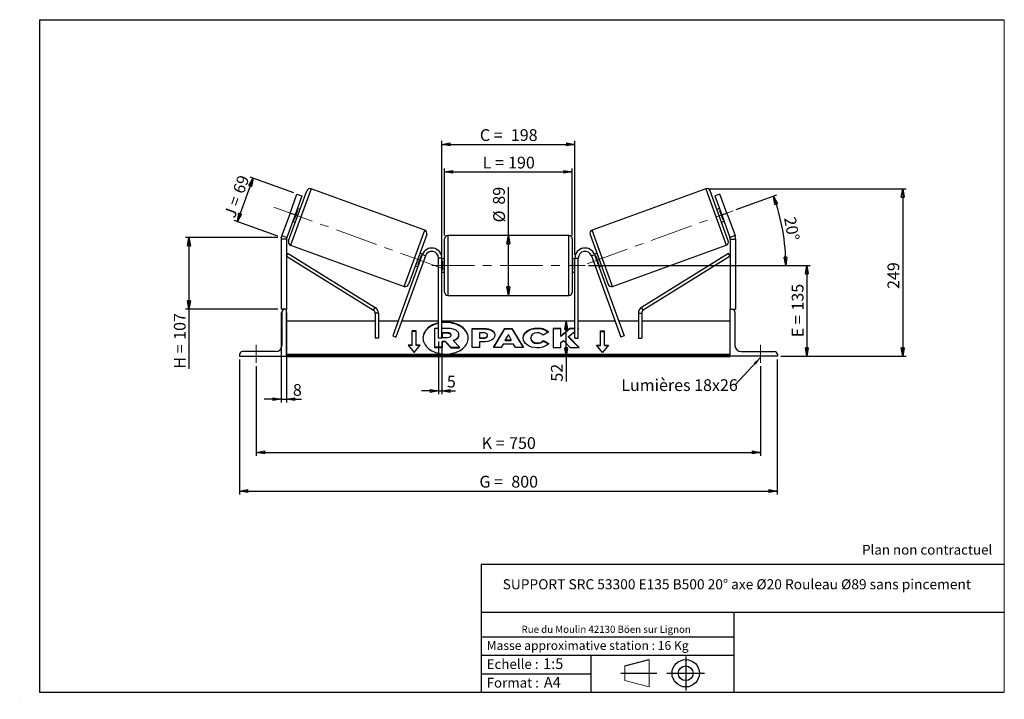
# Model space of a CAD drawing. Units: millimetres. Extents: x -1 to 292, y 3 to 205.
import ezdxf

# ---------------------------------------------------------------- set-up
doc = ezdxf.new("R2010")
doc.units = ezdxf.units.MM
doc.header["$PDSIZE"] = -1
doc.linetypes.add('CENTERX2', pattern=[20.32, 12.7, -2.54, 2.54, -2.54])
doc.layers.add('SLD-0', color=7, linetype='Continuous')
doc.styles.add('SLDTEXTSTYLE0', font='TXT', dxfattribs={"width": 0.75})
doc.styles.add('SLDTEXTSTYLE2', font='TXT', dxfattribs={"width": 0.666667})
doc.dimstyles.new('SLDDIMSTYLE0', dxfattribs={"dimtxt": 3.501, "dimasz": 2.5, "dimexe": 0, "dimexo": 0.0625, "dimgap": 0.87525, "dimtad": 1, "dimdec": 0, "dimlfac": 5, "dimrnd": 1e-09, "dimzin": 12, "dimdsep": 46, "dimtxsty": 'SLDTEXTSTYLE0', "dimblk1": 'CLOSED', "dimblk2": 'CLOSED', "dimsah": 1, "dimcen": 0.09, "dimadec": 0, "dimazin": 3, "dimtfac": 1, "dimtofl": 0, "dimtmove": 0, "dimatfit": 3, "dimldrblk": 'CLOSED', "dimfxl": 0, "dimfrac": 2, "dimtolj": 1, "dimtzin": 12, "dimarcsym": 0})
doc.dimstyles.new('SLDDIMSTYLE1', dxfattribs={"dimtxt": 3.501, "dimasz": 2.5, "dimexe": 0, "dimexo": 0.0625, "dimgap": 0.87525, "dimtad": 1, "dimdec": 4, "dimlfac": 5, "dimzin": 12, "dimdsep": 46, "dimtxsty": 'SLDTEXTSTYLE0', "dimblk1": 'CLOSED', "dimblk2": 'CLOSED', "dimsah": 1, "dimcen": 0.09, "dimadec": 0, "dimazin": 3, "dimtfac": 1, "dimtofl": 0, "dimtmove": 0, "dimatfit": 3, "dimldrblk": 'CLOSED', "dimfxl": 0, "dimfrac": 2, "dimtolj": 1, "dimtzin": 12, "dimarcsym": 0})
doc.dimstyles.new('SLDDIMSTYLE2', dxfattribs={"dimtxt": 3.501, "dimasz": 2.5, "dimexe": 0, "dimexo": 0.0625, "dimgap": 0.87525, "dimtad": 1, "dimdec": 0, "dimlfac": 5, "dimrnd": 1e-09, "dimzin": 12, "dimdsep": 46, "dimtxsty": 'SLDTEXTSTYLE0', "dimblk1": 'CLOSED', "dimblk2": 'CLOSED', "dimsah": 1, "dimcen": 0.09, "dimadec": 0, "dimazin": 3, "dimtfac": 1, "dimtmove": 0, "dimatfit": 0, "dimldrblk": 'CLOSED', "dimfxl": 0, "dimfrac": 2, "dimtolj": 1, "dimtzin": 12, "dimarcsym": 0})
doc.dimstyles.new('SLDDIMSTYLE3', dxfattribs={"dimtxt": 0.18, "dimasz": 2.5, "dimexe": 0, "dimexo": 0.0625, "dimgap": 0, "dimtad": 0, "dimtih": 1, "dimtoh": 1, "dimdec": 0, "dimrnd": 1e-09, "dimzin": 0, "dimdsep": 46, "dimtxsty": 'Standard', "dimsah": 1, "dimcen": 0.09, "dimadec": 0, "dimazin": 0, "dimtfac": 2.5, "dimtdec": 0, "dimtofl": 0, "dimtmove": 0, "dimatfit": 3, "dimfxl": 0, "dimfrac": 2, "dimtolj": 1, "dimtzin": 0, "dimarcsym": 0})

# ---------------------------------------------------------------- blocks, each defined once
blk = doc.blocks.new('Bloc1')
at = {"color": 7, "linetype": 'Continuous', "lineweight": 0}
blk.add_point((27.17, 41.63), dxfattribs=at)
at = {"layer": 'SLD-0'}
for p, q in [((9.1, 43.82), (16.35, 45.7)), ((27.17, 46.64), (27.17, 36.52)), ((7.87, 41.63), (18.56, 41.63)), ((21.6, 41.63), (32.77, 41.63))]:
    blk.add_line(p, q, dxfattribs=at)
at = {"layer": 'SLD-0', "color": 7, "linetype": 'Continuous', "lineweight": 18}
for p, q in [((16.35, 45.7), (16.35, 37.56)), ((9.1, 39.44), (9.1, 43.82)), ((9.1, 39.44), (16.35, 37.56))]:
    blk.add_line(p, q, dxfattribs=at)
at = {"layer": 'SLD-0'}
for radius in [4.07, 2.19]:
    blk.add_circle((27.17, 41.63), radius, dxfattribs=at)
blk = doc.blocks.new('SW_NOTE_0')
at = {"color": 0, "linetype": 'Continuous', "lineweight": 0, "insert": (28.37, -0.09), "char_height": 2.1167, "attachment_point": 2, "style": 'SLDTEXTSTYLE0'}
blk.add_mtext('Rue du Moulin 42130 Böen sur Lignon', dxfattribs=at)
blk = doc.blocks.new('_Closed')
at = {"color": 0, "linetype": 'ByBlock', "lineweight": -2}
for p, q in [((-1, 0.166667), (0, 0)), ((-1, 0.166667), (-1, -0.166667)), ((0, 0), (-1, -0.166667)), ((0, 0), (-1, 0))]:
    blk.add_line(p, q, dxfattribs=at)
blk = doc.blocks.new('_D')
at = {"layer": 'SLD-0'}
for p, q in [((75.88, 140.2), (48.47, 140.2)), ((49.47, 140.2), (49.47, 118.85)), ((75.88, 118.85), (48.47, 118.85)), ((49.47, 118.85), (49.47, 101.13))]:
    blk.add_line(p, q, dxfattribs=at)
at = {"layer": 'SLD-0', "xscale": 2.5, "yscale": 2.5}
for p, rotation in [((49.47, 140.2), 90.00000000000091), ((49.47, 118.85), 270.0000000000009)]:
    blk.add_blockref('_Closed', p, dxfattribs=dict(at, rotation=rotation))
at = {"layer": 'SLD-0', "char_height": 3.501, "attachment_point": 1, "rotation": 90}
for s, insert, style in [('107', (44.96, 109.73), 'SLDTEXTSTYLE0'), ('H =', (44.96, 101.13), 'SLDTEXTSTYLE2')]:
    blk.add_mtext(s, dxfattribs=dict(at, insert=insert, style=style))
blk = doc.blocks.new('_D_1')
at = {"layer": 'SLD-0'}
for p, q in [((80.64, 153.44), (67.62, 158.18)), ((63.86, 144.94), (68.56, 157.84)), ((75.94, 140.54), (62.92, 145.28))]:
    blk.add_line(p, q, dxfattribs=at)
at = {"layer": 'SLD-0', "xscale": 2.5, "yscale": 2.5}
for p, rotation in [((68.56, 157.84), 70.00000000000037), ((63.86, 144.94), 250.0000000000004)]:
    blk.add_blockref('_Closed', p, dxfattribs=dict(at, rotation=rotation))
at = {"layer": 'SLD-0', "char_height": 3.501, "attachment_point": 1, "rotation": 70}
for s, insert, style in [('69', (62.4, 154.1), 'SLDTEXTSTYLE0'), ('J =', (59.78, 146.9), 'SLDTEXTSTYLE2')]:
    blk.add_mtext(s, dxfattribs=dict(at, insert=insert, style=style))
blk = doc.blocks.new('_D_2')
at = {"layer": 'SLD-0', "color": 7}
for p, q in [((212.26, 148.49), (224.29, 152.86)), ((168.28, 131.85), (227.99, 131.85))]:
    blk.add_line(p, q, dxfattribs=at)
blk.add_arc((166.56, 131.85), 60.44, 0, 20, dxfattribs=at)
at = {"layer": 'SLD-0', "color": 7, "xscale": 2.5, "yscale": 2.5}
for p, rotation in [((223.35, 152.52), 108.8156515070268), ((226.99, 131.85), 271.1843484929736)]:
    blk.add_blockref('_Closed', p, dxfattribs=dict(at, rotation=rotation))
at = {"layer": 'SLD-0', "color": 7, "insert": (229.91, 146.6), "char_height": 3.501, "attachment_point": 1, "rotation": 280, "style": 'SLDTEXTSTYLE0'}
blk.add_mtext('20°', dxfattribs=at)
blk = doc.blocks.new('_D_3')
at = {"layer": 'SLD-0', "color": 7}
for p, q in [((69.48, 101.85), (69.48, 75.23)), ((219.48, 101.85), (219.48, 75.23)), ((69.48, 76.23), (219.48, 76.23))]:
    blk.add_line(p, q, dxfattribs=at)
at = {"layer": 'SLD-0', "color": 7, "xscale": 2.5, "yscale": 2.5, "rotation": 180.0000000000004}
blk.add_blockref('_Closed', (69.48, 76.23), dxfattribs=at)
at = {"layer": 'SLD-0', "color": 7, "xscale": 2.5, "yscale": 2.5}
blk.add_blockref('_Closed', (219.48, 76.23), dxfattribs=at)
at = {"layer": 'SLD-0', "color": 7, "char_height": 3.501, "attachment_point": 1}
for s, insert, style in [('K =', (136.52, 80.75), 'SLDTEXTSTYLE2'), ('750', (144.69, 80.75), 'SLDTEXTSTYLE0')]:
    blk.add_mtext(s, dxfattribs=dict(at, insert=insert, style=style))
blk = doc.blocks.new('_D_4')
at = {"layer": 'SLD-0', "color": 7}
for p, q in [((64.48, 103.85), (64.48, 63.73)), ((224.48, 103.85), (224.48, 63.73)), ((64.48, 64.73), (224.48, 64.73))]:
    blk.add_line(p, q, dxfattribs=at)
at = {"layer": 'SLD-0', "color": 7, "xscale": 2.5, "yscale": 2.5, "rotation": 180.0000000000004}
blk.add_blockref('_Closed', (64.48, 64.73), dxfattribs=at)
at = {"layer": 'SLD-0', "color": 7, "xscale": 2.5, "yscale": 2.5}
blk.add_blockref('_Closed', (224.48, 64.73), dxfattribs=at)
at = {"layer": 'SLD-0', "color": 7, "char_height": 3.501, "attachment_point": 1}
for s, insert, style in [('G =', (135.86, 69.25), 'SLDTEXTSTYLE2'), ('800', (145.35, 69.25), 'SLDTEXTSTYLE0')]:
    blk.add_mtext(s, dxfattribs=dict(at, insert=insert, style=style))
blk = doc.blocks.new('_D_5')
at = {"layer": 'SLD-0', "color": 7}
for p, q in [((168.28, 131.85), (234.28, 131.85)), ((233.28, 131.85), (233.28, 104.85)), ((225.48, 104.85), (234.28, 104.85))]:
    blk.add_line(p, q, dxfattribs=at)
at = {"layer": 'SLD-0', "color": 7, "xscale": 2.5, "yscale": 2.5}
for p, rotation in [((233.28, 131.85), 90.0000000000004), ((233.28, 104.85), 270.0000000000004)]:
    blk.add_blockref('_Closed', p, dxfattribs=dict(at, rotation=rotation))
at = {"layer": 'SLD-0', "color": 7, "char_height": 3.501, "attachment_point": 1, "rotation": 90}
for s, insert, style in [('135', (228.77, 118.43), 'SLDTEXTSTYLE0'), ('E =', (228.77, 110.51), 'SLDTEXTSTYLE2')]:
    blk.add_mtext(s, dxfattribs=dict(at, insert=insert, style=style))
blk = doc.blocks.new('_D_6')
at = {"layer": 'SLD-0', "color": 7}
for p, q in [((125.48, 140.75), (125.48, 160.71)), ((125.48, 159.71), (163.48, 159.71)), ((163.48, 140.75), (163.48, 160.71))]:
    blk.add_line(p, q, dxfattribs=at)
at = {"layer": 'SLD-0', "color": 7, "xscale": 2.5, "yscale": 2.5, "rotation": 180.0000000000004}
blk.add_blockref('_Closed', (125.48, 159.71), dxfattribs=at)
at = {"layer": 'SLD-0', "color": 7, "xscale": 2.5, "yscale": 2.5}
blk.add_blockref('_Closed', (163.48, 159.71), dxfattribs=at)
at = {"layer": 'SLD-0', "color": 7, "char_height": 3.501, "attachment_point": 1}
for s, insert, style in [('L =', (136.82, 164.22), 'SLDTEXTSTYLE2'), ('190', (144.39, 164.22), 'SLDTEXTSTYLE0')]:
    blk.add_mtext(s, dxfattribs=dict(at, insert=insert, style=style))
blk = doc.blocks.new('_D_7')
at = {"layer": 'SLD-0', "color": 7}
for p, q in [((124.68, 135.05), (124.68, 168.9)), ((124.68, 167.9), (164.28, 167.9)), ((164.28, 135.05), (164.28, 168.9))]:
    blk.add_line(p, q, dxfattribs=at)
at = {"layer": 'SLD-0', "color": 7, "xscale": 2.5, "yscale": 2.5, "rotation": 180.0000000000004}
blk.add_blockref('_Closed', (124.68, 167.9), dxfattribs=at)
at = {"layer": 'SLD-0', "color": 7, "xscale": 2.5, "yscale": 2.5}
blk.add_blockref('_Closed', (164.28, 167.9), dxfattribs=at)
at = {"layer": 'SLD-0', "color": 7, "char_height": 3.501, "attachment_point": 1}
for s, insert, style in [('C =', (136, 172.41), 'SLDTEXTSTYLE2'), ('198', (145.21, 172.41), 'SLDTEXTSTYLE0')]:
    blk.add_mtext(s, dxfattribs=dict(at, insert=insert, style=style))
blk = doc.blocks.new('_D_8')
at = {"layer": 'SLD-0', "color": 7}
for p, q in [((123.68, 109.25), (123.68, 93.51)), ((124.68, 109.25), (124.68, 93.51)), ((123.68, 94.51), (118.68, 94.51)), ((123.68, 94.51), (124.68, 94.51)), ((124.68, 94.51), (128.77, 94.51))]:
    blk.add_line(p, q, dxfattribs=at)
at = {"layer": 'SLD-0', "color": 7, "xscale": 2.5, "yscale": 2.5}
blk.add_blockref('_Closed', (123.68, 94.51), dxfattribs=at)
at = {"layer": 'SLD-0', "color": 7, "xscale": 2.5, "yscale": 2.5, "rotation": 180.0000000000004}
blk.add_blockref('_Closed', (124.68, 94.51), dxfattribs=at)
at = {"layer": 'SLD-0', "color": 7, "insert": (126.18, 99.02), "char_height": 3.5, "attachment_point": 1, "style": 'SLDTEXTSTYLE0'}
blk.add_mtext('5', dxfattribs=at)
blk = doc.blocks.new('_D_9')
at = {"layer": 'SLD-0', "color": 7}
for p, q in [((76.88, 117.85), (76.88, 91.04)), ((78.48, 117.85), (78.48, 91.04)), ((76.88, 92.04), (71.88, 92.04)), ((76.88, 92.04), (78.48, 92.04)), ((78.48, 92.04), (82.97, 92.04))]:
    blk.add_line(p, q, dxfattribs=at)
at = {"layer": 'SLD-0', "color": 7, "xscale": 2.5, "yscale": 2.5}
blk.add_blockref('_Closed', (76.88, 92.04), dxfattribs=at)
at = {"layer": 'SLD-0', "color": 7, "xscale": 2.5, "yscale": 2.5, "rotation": 180.0000000000006}
blk.add_blockref('_Closed', (78.48, 92.04), dxfattribs=at)
at = {"layer": 'SLD-0', "color": 7, "insert": (80.38, 96.55), "char_height": 3.5, "attachment_point": 1, "style": 'SLDTEXTSTYLE0'}
blk.add_mtext('8', dxfattribs=at)
blk = doc.blocks.new('_D_10')
at = {"layer": 'SLD-0', "color": 7}
for p, q in [((204.2, 154.66), (262.77, 154.66)), ((261.77, 154.66), (261.77, 104.85)), ((225.48, 104.85), (262.77, 104.85))]:
    blk.add_line(p, q, dxfattribs=at)
at = {"layer": 'SLD-0', "color": 7, "xscale": 2.5, "yscale": 2.5}
for p, rotation in [((261.77, 154.66), 90.0000000000004), ((261.77, 104.85), 270.0000000000004)]:
    blk.add_blockref('_Closed', p, dxfattribs=dict(at, rotation=rotation))
at = {"layer": 'SLD-0', "color": 7, "insert": (257.25, 124.86), "char_height": 3.501, "attachment_point": 1, "rotation": 90, "style": 'SLDTEXTSTYLE0'}
blk.add_mtext('249', dxfattribs=at)
blk = doc.blocks.new('_D_11')
at = {"layer": 'SLD-0', "color": 7}
for p, q in [((144.48, 140.75), (144.48, 155.13)), ((144.48, 122.95), (144.48, 140.75))]:
    blk.add_line(p, q, dxfattribs=at)
at = {"layer": 'SLD-0', "color": 7, "xscale": 2.5, "yscale": 2.5}
for p, rotation in [((144.48, 140.75), 90.0000000000004), ((144.48, 122.95), 270.0000000000004)]:
    blk.add_blockref('_Closed', p, dxfattribs=dict(at, rotation=rotation))
at = {"layer": 'SLD-0', "color": 7, "char_height": 3.501, "attachment_point": 1, "rotation": 90, "style": 'SLDTEXTSTYLE0'}
for s, insert in [('89', (139.92, 149.95)), ('%%c', (139.97, 144.67))]:
    blk.add_mtext(s, dxfattribs=dict(at, insert=insert))
blk = doc.blocks.new('_D_12')
at = {"layer": 'SLD-0', "color": 7}
for p, q in [((161.66, 104.85), (161.66, 115.25)), ((209.48, 104.85), (160.66, 104.85)), ((161.66, 104.85), (161.66, 97.28))]:
    blk.add_line(p, q, dxfattribs=at)
at = {"layer": 'SLD-0', "color": 7, "xscale": 2.5, "yscale": 2.5}
for p, rotation in [((161.66, 115.25), 90.0000000000004), ((161.66, 104.85), 270.0000000000004)]:
    blk.add_blockref('_Closed', p, dxfattribs=dict(at, rotation=rotation))
at = {"layer": 'SLD-0', "color": 7, "insert": (157.15, 97.28), "char_height": 3.501, "attachment_point": 1, "rotation": 90, "style": 'SLDTEXTSTYLE0'}
blk.add_mtext('52', dxfattribs=at)
blk = doc.blocks.new('SW_NOTE_0_1')
at = {"layer": 'SLD-0', "color": 0, "insert": (-33.87, 1.67), "char_height": 3.5, "attachment_point": 1, "style": 'SLDTEXTSTYLE0'}
blk.add_mtext('Lumières 18x26', dxfattribs=at)

msp = doc.modelspace()

# ---------------------------------------------------------------- linework, layer by layer
at = {"color": 7, "linetype": 'Continuous', "lineweight": 18}
for p, q in [((292, 205), (5, 205)), ((5, 205), (5, 4.867368)), ((292, 4.867368), (292, 205)), ((4.937878, 61.166738), (5, 61.166738))]:
    msp.add_line(p, q, dxfattribs=at)
at = {"color": 7, "linetype": 'Continuous', "lineweight": 25}
for p, q in [((79.08084, 139.215133), (84.484758, 154.062277)), ((79.527537, 147.459553), (81.579657, 153.097709)), ((83.083166, 152.550477), (81.031045, 146.912321)), ((81.579657, 153.097709), (83.083166, 152.550477)), ((119.595405, 142.347224), (85.766471, 154.659949)), ((203.201482, 154.659949), (169.372548, 142.347224)), ((209.887114, 139.215133), (204.483195, 154.062277)), ((207.388296, 153.097709), (205.884788, 152.550477)), ((205.884788, 152.550477), (207.936908, 146.912321)), ((209.440417, 147.459553), (207.388296, 153.097709)), ((79.527537, 147.459553), (77.07696, 140.72665)), ((81.031045, 146.912321), (78.580468, 140.179418)), ((81.031045, 146.912321), (79.527537, 147.459553)), ((81.707486, 148.186067), (80.730481, 145.501768)), ((81.707486, 148.186067), (81.519547, 148.254471)), ((82.466839, 148.51809), (81.715085, 148.791706)), ((207.252868, 148.791706), (206.501114, 148.51809)), ((207.260467, 148.186067), (207.448406, 148.254471)), ((207.260467, 148.186067), (208.237472, 145.501768)), ((207.936908, 146.912321), (209.440417, 147.459553)), ((207.936908, 146.912321), (210.387485, 140.179418)), ((209.440417, 147.459553), (211.890993, 140.72665)), ((80.347004, 145.032936), (81.098759, 144.75932)), ((80.542542, 145.570172), (80.730481, 145.501768)), ((207.869195, 144.75932), (208.620949, 145.032936)), ((208.425411, 145.570172), (208.237472, 145.501768)), ((77.07696, 140.72665), (78.580468, 140.179418)), ((120.193078, 141.065511), (114.789159, 126.218368)), ((162.483977, 140.751266), (126.483977, 140.751266)), ((168.774876, 141.065511), (174.178794, 126.218368)), ((211.890993, 140.72665), (210.387485, 140.179418)), ((78.483977, 139.632186), (76.883977, 139.632186)), ((76.883977, 139.632186), (76.883977, 118.851266)), ((78.483977, 139.632186), (78.483977, 118.851266)), ((79.678512, 137.933421), (113.507447, 125.620695)), ((125.483977, 131.851266), (125.483977, 139.751266)), ((163.483977, 139.751266), (163.483977, 123.951266)), ((175.460507, 125.620695), (209.289441, 137.933421)), ((210.483977, 139.632186), (210.483977, 118.851266)), ((210.483977, 139.632186), (212.083977, 139.632186)), ((212.083977, 139.632186), (212.083977, 118.851266)), ((78.483977, 134.589635), (79.011021, 135.439472)), ((79.011021, 135.439472), (104.88304, 119.394417)), ((118.864899, 135.077326), (110.063187, 110.894823)), ((119.804591, 134.735306), (111.00288, 110.552803)), ((118.543436, 134.778877), (117.566432, 132.094578)), ((118.932066, 135.245833), (118.175159, 135.521325)), ((118.543436, 134.778877), (118.731375, 134.710473)), ((119.804591, 134.735306), (118.864899, 135.077326)), ((169.163362, 134.735306), (170.103054, 135.077326)), ((169.163362, 134.735306), (177.965073, 110.552803)), ((170.792795, 135.521325), (170.035887, 135.245833)), ((170.103054, 135.077326), (178.904766, 110.894823)), ((170.424517, 134.778877), (170.236578, 134.710473)), ((170.424517, 134.778877), (171.401522, 132.094578)), ((209.956932, 135.439472), (184.084913, 119.394417)), ((210.483977, 134.589635), (209.956932, 135.439472)), ((78.483977, 134.589635), (104.355996, 118.544579)), ((117.75437, 132.026174), (117.566432, 132.094578)), ((124.683977, 134.051266), (123.683977, 134.051266)), ((123.683977, 110.251266), (123.683977, 134.051266)), ((124.683977, 110.251266), (124.683977, 134.051266)), ((125.483977, 133.851266), (124.683977, 133.851266)), ((124.683977, 133.279552), (124.883977, 133.279552)), ((124.883977, 133.279552), (124.883977, 130.42298)), ((125.483977, 123.951266), (125.483977, 131.851266)), ((164.283977, 133.851266), (163.483977, 133.851266)), ((164.283977, 133.279552), (164.083977, 133.279552)), ((164.083977, 133.279552), (164.083977, 130.42298)), ((164.283977, 134.051266), (165.283977, 134.051266)), ((164.283977, 110.251266), (164.283977, 134.051266)), ((165.283977, 110.251266), (165.283977, 134.051266)), ((171.213583, 132.026174), (171.401522, 132.094578)), ((210.483977, 134.589635), (184.611957, 118.544579)), ((116.807078, 131.762554), (117.558832, 131.488938)), ((124.883977, 130.42298), (124.683977, 130.42298)), ((124.683977, 129.851266), (125.483977, 129.851266)), ((163.483977, 129.851266), (164.283977, 129.851266)), ((164.083977, 130.42298), (164.283977, 130.42298)), ((171.409121, 131.488938), (172.160875, 131.762554)), ((126.483977, 122.951266), (162.483977, 122.951266)), ((77.983977, 118.851266), (76.883977, 118.851266)), ((77.083977, 117.951266), (77.083977, 108.051266)), ((78.483977, 118.851266), (77.983977, 118.851266)), ((78.483977, 104.851266), (78.483977, 118.851266)), ((104.355996, 118.544579), (104.88304, 119.394417)), ((105.828952, 117.694741), (104.828952, 117.694741)), ((104.828952, 117.694741), (104.828952, 110.251266)), ((105.828952, 117.694741), (105.828952, 110.251266)), ((183.139002, 117.694741), (183.139002, 110.251266)), ((183.139002, 117.694741), (184.139002, 117.694741)), ((184.611957, 118.544579), (184.084913, 119.394417)), ((184.139002, 117.694741), (184.139002, 110.251266)), ((210.483977, 104.851266), (210.483977, 118.851266)), ((210.483977, 118.851266), (210.983977, 118.851266)), ((210.983977, 118.851266), (212.083977, 118.851266)), ((211.883977, 117.951266), (211.883977, 108.051266)), ((104.828952, 115.251266), (78.483977, 115.251266)), ((111.648803, 115.251266), (105.828952, 115.251266)), ((123.683977, 115.251266), (112.712981, 115.251266)), ((164.283977, 115.251266), (124.683977, 115.251266)), ((176.254973, 115.251266), (165.283977, 115.251266)), ((183.139002, 115.251266), (177.31915, 115.251266)), ((210.483977, 115.251266), (184.139002, 115.251266)), ((117.083977, 112.374763), (115.883977, 112.374763)), ((115.883977, 108.132122), (115.883977, 112.374763)), ((117.083977, 112.233341), (115.883977, 112.233341)), ((117.083977, 108.132122), (117.083977, 112.374763)), ((122.566534, 113.186861), (123.683977, 113.186861)), ((122.566534, 107.51805), (122.566534, 113.186861)), ((124.683977, 113.186861), (126.35756, 113.186861)), ((126.2431, 111.826451), (124.788516, 111.826451)), ((124.788516, 111.826451), (124.788516, 110.465887)), ((126.2431, 111.685029), (124.788516, 111.685029)), ((126.2431, 111.685029), (126.2431, 111.826451)), ((133.686578, 113.127356), (137.115148, 113.127356)), ((133.686578, 107.470501), (133.686578, 113.127356)), ((133.686578, 112.985934), (137.115148, 112.985934)), ((135.90379, 111.810171), (135.90379, 110.315023)), ((136.943676, 111.810171), (135.90379, 111.810171)), ((137.115148, 112.985934), (137.115148, 113.127356)), ((140.037195, 107.470486), (143.422195, 113.132552)), ((140.121742, 107.470486), (143.422195, 112.99113)), ((143.422195, 113.132552), (145.545758, 113.132552)), ((143.422195, 112.99113), (143.422195, 113.132552)), ((143.422195, 112.99113), (145.545758, 112.99113)), ((145.545758, 113.132552), (148.93054, 107.470486)), ((145.545758, 112.99113), (145.545758, 113.132552)), ((145.545758, 112.99113), (148.845998, 107.470486)), ((153.079075, 113.09912), (153.079075, 113.240541)), ((156.473397, 112.060701), (154.80485, 111.147425)), ((160.036848, 113.127309), (157.819637, 113.127309)), ((157.819637, 113.127309), (157.819637, 107.470455)), ((160.036848, 112.985888), (157.819637, 112.985888)), ((162.79124, 113.127309), (160.036848, 110.832316)), ((160.036848, 110.832316), (160.036848, 113.127309)), ((162.79124, 112.985888), (160.036848, 110.690895)), ((162.391065, 110.694972), (164.283977, 112.215096)), ((164.283977, 113.127309), (162.79124, 113.127309)), ((162.79124, 112.985888), (162.79124, 113.127309)), ((164.283977, 112.985888), (162.79124, 112.985888)), ((165.283977, 113.018157), (165.419896, 113.127309)), ((165.419896, 113.127309), (165.283977, 113.127309)), ((171.883977, 112.374763), (173.083977, 112.374763)), ((171.883977, 108.132122), (171.883977, 112.374763)), ((171.883977, 112.233341), (173.083977, 112.233341)), ((173.083977, 108.132122), (173.083977, 112.374763)), ((105.828952, 110.251266), (104.828952, 110.251266)), ((110.063187, 110.894823), (111.00288, 110.552803)), ((124.683977, 110.251266), (123.683977, 110.251266)), ((124.788516, 110.465887), (126.254373, 110.465887)), ((125.762069, 109.23485), (124.788516, 109.23485)), ((124.788516, 109.23485), (124.788516, 107.51805)), ((125.762069, 109.093428), (124.788516, 109.093428)), ((127.376853, 107.51805), (125.762069, 109.23485)), ((125.762069, 109.093428), (125.762069, 109.23485)), ((127.376853, 107.376629), (125.762069, 109.093428)), ((127.445355, 111.137891), (127.445355, 111.154446)), ((128.029573, 109.494362), (129.942211, 107.51805)), ((129.678608, 111.251322), (129.678608, 111.235381)), ((129.678608, 111.093959), (129.678608, 111.235381)), ((135.90379, 110.315023), (136.955166, 110.315023)), ((135.90379, 110.173602), (135.90379, 110.315023)), ((135.90379, 110.173602), (136.955166, 110.173602)), ((135.90379, 109.086745), (135.90379, 107.470501)), ((137.000906, 109.086745), (135.90379, 109.086745)), ((136.955166, 110.173602), (136.955166, 110.315023)), ((138.223756, 111.050488), (138.223756, 111.066583)), ((138.223756, 110.909067), (138.223756, 111.050488)), ((140.440967, 111.139393), (140.440967, 111.123299)), ((142.889177, 108.474353), (142.325717, 107.470486)), ((145.988637, 108.474353), (142.889177, 108.474353)), ((144.46685, 111.285152), (143.569821, 109.686996)), ((143.569821, 109.545575), (143.569821, 109.686996)), ((143.569821, 109.686996), (145.353042, 109.686996)), ((143.569821, 109.545575), (145.353042, 109.545575)), ((145.353042, 109.686996), (144.46685, 111.285152)), ((145.353042, 109.545575), (145.353042, 109.686996)), ((146.568086, 107.470486), (145.988637, 108.474353)), ((148.861864, 110.282741), (148.861864, 110.298836)), ((151.147576, 110.315084), (151.147576, 110.298836)), ((151.147576, 110.157415), (151.147576, 110.298836)), ((153.056314, 108.646171), (153.056314, 108.787593)), ((154.861863, 109.474619), (156.530625, 108.634154)), ((154.861863, 109.333198), (154.861863, 109.474619)), ((154.861863, 109.333198), (156.426854, 108.544996)), ((160.036848, 110.690895), (160.036848, 110.832316)), ((160.036848, 108.933107), (160.84825, 109.571542)), ((160.036848, 107.470455), (160.036848, 108.933107)), ((160.84825, 109.571542), (162.859741, 107.470455)), ((165.522649, 107.470455), (162.391065, 110.694972)), ((162.391065, 110.553551), (162.391065, 110.694972)), ((165.385304, 107.470455), (162.391065, 110.553551)), ((164.283977, 110.251266), (165.283977, 110.251266)), ((178.904766, 110.894823), (177.965073, 110.552803)), ((183.139002, 110.251266), (184.139002, 110.251266)), ((75.283977, 106.251266), (65.383977, 106.251266)), ((115.883977, 108.132122), (114.683977, 108.132122)), ((114.683977, 108.132122), (116.483977, 105.927581)), ((115.883977, 107.990701), (114.799447, 107.990701)), ((115.883977, 107.990701), (115.883977, 108.132122)), ((116.483977, 105.927581), (118.283977, 108.132122)), ((118.283977, 108.132122), (117.083977, 108.132122)), ((117.083977, 107.990701), (117.083977, 108.132122)), ((118.168507, 107.990701), (117.083977, 107.990701)), ((124.788516, 107.51805), (122.566534, 107.51805)), ((122.566534, 107.376629), (122.566534, 107.51805)), ((124.788516, 107.376629), (122.566534, 107.376629)), ((124.788516, 107.376629), (124.788516, 107.51805)), ((127.376853, 107.51805), (129.942211, 107.51805)), ((127.376853, 107.376629), (127.376853, 107.51805)), ((127.376853, 107.376629), (129.942211, 107.376629)), ((129.942211, 107.376629), (129.942211, 107.51805)), ((135.90379, 107.470501), (133.686578, 107.470501)), ((142.325717, 107.470486), (140.037195, 107.470486)), ((148.93054, 107.470486), (146.568086, 107.470486)), ((157.819637, 107.470455), (160.036848, 107.470455)), ((162.859741, 107.470455), (165.522649, 107.470455)), ((170.683977, 108.132122), (171.883977, 108.132122)), ((172.483977, 105.927581), (170.683977, 108.132122)), ((170.799447, 107.990701), (171.883977, 107.990701)), ((171.883977, 107.990701), (171.883977, 108.132122)), ((174.283977, 108.132122), (172.483977, 105.927581)), ((173.083977, 108.132122), (174.283977, 108.132122)), ((173.083977, 107.990701), (173.083977, 108.132122)), ((173.083977, 107.990701), (174.168507, 107.990701)), ((213.683977, 106.251266), (223.583977, 106.251266)), ((64.483977, 105.351266), (64.483977, 104.851266)), ((64.483977, 104.851266), (78.483977, 104.851266)), ((210.483977, 105.351771), (78.483977, 105.351771)), ((210.483977, 104.998218), (78.483977, 104.998218)), ((78.483977, 104.851266), (78.483977, 104.734614)), ((78.483977, 104.734614), (210.483977, 104.734614)), ((210.483977, 104.851266), (210.483977, 104.734614)), ((224.483977, 104.851266), (210.483977, 104.851266)), ((224.483977, 105.351266), (224.483977, 104.851266))]:
    msp.add_line(p, q, dxfattribs=at)
at = {"color": 8, "linetype": 'Continuous', "lineweight": 25}
for p, q in [((85.766471, 154.659949), (79.678512, 137.933421)), ((203.201482, 154.659949), (209.289441, 137.933421)), ((113.507447, 125.620695), (119.595405, 142.347224)), ((126.483977, 140.751266), (126.483977, 131.851266)), ((162.483977, 122.951266), (162.483977, 140.751266)), ((175.460507, 125.620695), (169.372548, 142.347224)), ((126.483977, 131.851266), (126.483977, 122.951266))]:
    msp.add_line(p, q, dxfattribs=at)
at = {"color": 7, "linetype": 'Continuous', "lineweight": 25, "flags": 128}
for points in [[(123.683977, 114.639246), (123.633485, 114.627245), (123.045093, 114.463419), (122.480982, 114.261352), (121.946109, 114.022821), (121.445174, 113.749922), (120.982581, 113.445053), (120.562394, 113.110893), (120.188305, 112.750379), (119.863603, 112.366679), (119.591141, 111.963165), (119.373313, 111.543383), (119.212033, 111.111022), (119.108719, 110.669881), (119.064279, 110.223839), (119.063167, 110.182732)], [(123.683977, 114.780668), (123.633485, 114.768666), (123.045093, 114.60484), (122.480982, 114.402774), (121.946109, 114.164243), (121.445174, 113.891343), (120.982581, 113.586474), (120.562394, 113.252314), (120.188305, 112.8918), (119.863603, 112.5081), (119.591141, 112.104586), (119.373313, 111.684804), (119.212033, 111.252443), (119.108719, 110.811303), (119.064279, 110.36526), (119.079103, 109.918235), (119.153062, 109.474155), (119.285504, 109.036924), (119.475266, 108.610384), (119.720681, 108.198283), (120.019592, 107.804243), (120.369372, 107.431726), (120.766947, 107.084007), (121.208823, 106.764141), (121.691117, 106.474939), (122.20959, 106.218942), (122.759687, 105.998401), (123.336572, 105.815254), (123.935177, 105.671109), (124.55024, 105.567234), (125.176357, 105.504542), (125.808025, 105.483583)], [(125.808025, 105.483583), (126.439693, 105.504542), (127.06581, 105.567234), (127.680874, 105.671109), (128.279479, 105.815254), (128.856364, 105.998401), (129.406461, 106.218942), (129.924934, 106.474939), (130.407228, 106.764141), (130.849104, 107.084007), (131.246679, 107.431726), (131.596459, 107.804243), (131.895369, 108.198283), (132.140784, 108.610384), (132.330547, 109.036924), (132.462989, 109.474155), (132.536947, 109.918235), (132.551772, 110.36526), (132.507332, 110.811303), (132.404018, 111.252443), (132.242738, 111.684804), (132.02491, 112.104586), (131.752448, 112.5081), (131.427746, 112.8918), (131.053657, 113.252314), (130.63347, 113.586474), (130.170877, 113.891343), (129.669942, 114.164243), (129.135069, 114.402774), (128.570958, 114.60484), (127.982566, 114.768666), (127.375064, 114.892812), (126.753791, 114.976188), (126.124207, 115.018059), (125.491844, 115.018059), (124.862259, 114.976188), (124.683977, 114.956613)], [(132.552884, 110.182732), (132.551772, 110.223839), (132.507332, 110.669881), (132.404018, 111.111022), (132.242738, 111.543383), (132.02491, 111.963165), (131.752448, 112.366679), (131.427746, 112.750379), (131.053657, 113.110893), (130.63347, 113.445053), (130.170877, 113.749922), (129.669942, 114.022821), (129.135069, 114.261352), (128.570958, 114.463419), (127.982566, 114.627245), (127.375064, 114.751391), (126.753791, 114.834766), (126.124207, 114.876638), (125.491844, 114.876638), (124.862259, 114.834766), (124.683977, 114.815192)]]:
    msp.add_lwpolyline(points, dxfattribs=at)
at = {"color": 7, "linetype": 'Continuous', "lineweight": 25}
for centre, radius, start, end in [((85.424451, 153.720257), 1, 70, 160), ((203.543503, 153.720257), 1, 20, 110), ((80.083977, 139.632186), 3.2, 160, 180), ((119.253385, 141.407531), 1, 340, 70), ((126.483977, 139.751266), 1, 90, 180), ((162.483977, 139.751266), 1, 0, 90), ((169.714568, 141.407531), 1, 110, 200), ((208.883977, 139.632186), 3.2, 0, 20), ((80.083977, 139.632186), 1.6, 160, 180), ((80.020532, 138.873113), 1, 160, 250), ((208.947421, 138.873113), 1, 290, 20), ((208.883977, 139.632186), 1.6, 0, 20), ((121.683977, 134.051266), 3, 0, 160), ((121.683977, 134.051266), 2, 0, 160), ((167.283977, 134.051266), 3, 20, 180), ((167.283977, 134.051266), 2, 20, 180), ((113.849467, 126.560388), 1, 250, 340), ((175.118487, 126.560388), 1, 200, 290), ((126.483977, 123.951266), 1, 180, 270), ((162.483977, 123.951266), 1, 270, 0), ((77.983977, 117.951266), 0.9, 90, 180), ((103.828952, 117.694741), 1, 0, 58.1940436), ((103.828952, 117.694741), 2, 0, 58.1940436), ((185.139002, 117.694741), 2, 121.8059564, 180), ((185.139002, 117.694741), 1, 121.8059564, 180), ((210.983977, 117.951266), 0.9, 360, 90), ((65.383977, 105.351266), 0.9, 90, 180), ((75.283977, 108.051266), 1.8, 270, 0), ((213.683977, 108.051266), 1.8, 180, 270), ((223.583977, 105.351266), 0.9, 0, 90)]:
    msp.add_arc(centre, radius, start, end, dxfattribs=at)
for points in [[(127.445355, 111.154446), (127.445355, 111.599434), (126.987302, 111.826451), (126.2431, 111.826451)], [(126.35756, 113.186861), (127.58301, 113.186861), (128.430397, 112.959998), (128.968659, 112.571572)], [(128.968659, 112.571572), (129.438418, 112.247679), (129.678608, 111.810356), (129.678608, 111.251322)], [(138.223756, 111.066583), (138.223756, 111.551578), (137.743807, 111.810171), (136.943676, 111.810171)], [(137.115148, 113.127356), (139.138127, 113.127356), (140.440967, 112.391891), (140.440967, 111.139393)], [(148.861864, 110.298836), (148.861864, 111.947577), (150.65614, 113.240541), (153.079075, 113.240541)], [(148.861864, 110.157415), (148.861864, 111.806155), (150.65614, 113.09912), (153.079075, 113.09912)], [(153.056314, 111.810233), (151.936217, 111.810233), (151.147576, 111.139454), (151.147576, 110.315084)], [(154.80485, 111.147425), (154.347665, 111.551487), (153.821976, 111.810233), (153.056314, 111.810233)], [(153.079075, 113.240541), (154.71337, 113.240541), (155.764744, 112.755699), (156.473397, 112.060701)], [(126.254373, 110.465887), (127.010497, 110.465887), (127.445355, 110.724786), (127.445355, 111.137891)], [(129.678608, 111.235381), (129.678608, 110.36901), (129.025888, 109.793883), (128.029573, 109.494362)], [(136.955166, 110.315023), (137.743807, 110.315023), (138.223756, 110.605959), (138.223756, 111.050488)], [(136.955166, 110.173602), (137.743807, 110.173602), (138.223756, 110.464538), (138.223756, 110.909067)], [(140.440967, 111.123299), (140.440967, 109.789713), (138.989417, 109.086745), (137.000906, 109.086745)], [(152.987595, 107.357284), (150.70188, 107.357284), (148.861864, 108.59384), (148.861864, 110.282741)], [(151.147576, 110.298836), (151.147576, 109.4504), (151.936217, 108.787593), (153.056314, 108.787593)], [(151.147576, 110.157415), (151.147576, 109.308979), (151.936217, 108.646171), (153.056314, 108.646171)], [(156.530625, 108.634154), (155.776236, 107.898689), (154.75911, 107.357284), (152.987595, 107.357284)], [(153.056314, 108.787593), (153.890477, 108.787593), (154.381914, 109.062434), (154.861863, 109.474619)], [(153.056314, 108.646171), (153.890477, 108.646171), (154.381914, 108.921012), (154.861863, 109.333198)]]:
    msp.add_open_spline(points, degree=3, dxfattribs=at)
for points, knots in [([(127.431266, 111.081216), (127.425013, 111.134703), (127.410763, 111.256588), (127.275697, 111.428207), (127.029013, 111.57702), (126.670904, 111.67062), (126.393519, 111.679963), (126.2431, 111.685029)], [0, 0, 0, 0, 0.1383016134, 0.3151569746, 0.4920486422, 0.7245511232, 1, 1, 1, 1]), ([(137.115148, 112.985934), (137.384826, 112.978506), (137.899243, 112.964336), (138.62093, 112.837538), (139.241746, 112.633507), (139.759048, 112.343619), (140.148336, 111.966587), (140.390484, 111.525717), (140.4177, 111.213373), (140.431019, 111.060516)], [0, 0, 0, 0, 0.1675969479, 0.3196951521, 0.4593130732, 0.5907538009, 0.725842247, 0.8658305406, 1, 1, 1, 1]), ([(153.079075, 113.09912), (153.365702, 113.090577), (153.909066, 113.074383), (154.669036, 112.930941), (155.35635, 112.695398), (155.935748, 112.386482), (156.236652, 112.121326), (156.369799, 112.003998)], [0, 0, 0, 0, 0.2272667959, 0.4308345994, 0.6191551916, 0.8314800381, 1, 1, 1, 1]), ([(129.678608, 111.093959), (129.666942, 110.941179), (129.644637, 110.649082), (129.446171, 110.242854), (129.117534, 109.880786), (128.673422, 109.583625), (128.301887, 109.452893), (128.128687, 109.391949)], [0, 0, 0, 0, 0.212780714, 0.406809554, 0.5918098915, 0.8097120098, 1, 1, 1, 1])]:
    msp.add_open_spline(points, degree=3, knots=knots, dxfattribs=at)
at = {"layer": 'SLD-0'}
for p, q in [((5, 205), (292, 205)), ((5, 205), (5, 4.867368)), ((-0.89322, 2.73933), (-0.848604, 2.73933))]:
    msp.add_line(p, q, dxfattribs=at)
at = {"layer": 'SLD-0', "color": 7, "linetype": 'CENTERX2', "lineweight": 18}
for p, q in [((124.334372, 131.151199), (74.729966, 149.205726)), ((167.906003, 132.342263), (211.319802, 148.143594)), ((121.683977, 131.851266), (167.283977, 131.851266)), ((69.483977, 102.851266), (69.483977, 108.251266)), ((219.483977, 102.851266), (219.483977, 108.251266))]:
    msp.add_line(p, q, dxfattribs=at)
at = {"layer": 'SLD-0', "color": 7}
for p, q in [((212.459205, 42.875168), (136.386506, 42.875168)), ((136.386506, 42.875168), (136.386506, 4.867368)), ((292, 42.875168), (212.459205, 42.875168)), ((292, 28.624805), (136.386506, 28.624805)), ((211.672183, 4.867368), (211.672183, 28.624805)), ((136.386506, 21.367368), (211.672183, 21.367368)), ((136.386506, 15.867368), (211.672183, 15.867368)), ((168.999609, 15.867368), (168.999609, 4.867368)), ((136.386506, 10.367368), (168.999609, 10.367368)), ((5, 4.867368), (292, 4.867368))]:
    msp.add_line(p, q, dxfattribs=at)
msp.add_point((76.883977, 140.196432), dxfattribs=at)

# ---------------------------------------------------------------- block references
at = {"color": 7, "linetype": 'Continuous', "lineweight": 0}
msp.add_blockref('SW_NOTE_0', (145.201705, 24.718567), dxfattribs=at)
at = {"color": 7, "linetype": 'Continuous'}
msp.add_blockref('Bloc1', (170.048763, -31.144687), dxfattribs=at)
at = {"layer": 'SLD-0', "color": 7}
msp.add_blockref('SW_NOTE_0_1', (211.933431, 96.321066), dxfattribs=at)

# ---------------------------------------------------------------- texts
at = {"color": 7, "linetype": 'Continuous', "lineweight": 0, "attachment_point": 1, "style": 'SLDTEXTSTYLE0'}
for s, insert, char_height in [('Masse approximative station : 16 Kg', (138.012593, 20.085451), 2.64583333), ('Echelle :', (138.012593, 14.671554), 2.9104167), ('1:5', (154.81115, 14.934715), 3.175), ('Format :', (138.012593, 9.134952), 2.9104167), ('A4', (155.028696, 9.398113), 3.175)]:
    msp.add_mtext(s, dxfattribs=dict(at, insert=insert, char_height=char_height))
at = {"layer": 'SLD-0', "color": 7, "style": 'SLDTEXTSTYLE0'}
for s, insert, char_height, attachment_point in [('Plan non contractuel', (249.709504, 48.71285), 2.91041667, 1), ('SUPPORT SRC 53300 E135 B500 20° axe Ø20 Rouleau Ø89 sans pincement', (212.443348, 38.474987), 3, 2)]:
    msp.add_mtext(s, dxfattribs=dict(at, insert=insert, char_height=char_height, attachment_point=attachment_point))

# ---------------------------------------------------------------- dimensions: what is measured, and where the dimension line sits
at = {"layer": 'SLD-0', "color": 7}
for base, p1, p2, text, picture, middle in [((164.283977, 167.898106), (124.683977, 134.051266), (164.283977, 134.051266), 'C = <>', '_D_7', (144.483977, 167.898106)), ((163.483977, 159.710131), (125.483977, 139.751266), (163.483977, 139.751266), 'L = <>', '_D_6', (144.483977, 159.710131)), ((219.483977, 76.234614), (69.483977, 102.851266), (219.483977, 102.851266), 'K = <>', '_D_3', (144.483977, 76.234614))]:
    dim = msp.add_linear_dim(base=base, p1=p1, p2=p2, text=text, dimstyle='SLDDIMSTYLE0', dxfattribs=at)
    dim.commit()
    dim.dimension.update_dxf_attribs({"geometry": picture, "text_midpoint": middle, "dimtype": 160})
at = {"layer": 'SLD-0'}
for base, p2, angle, text, picture, middle in [((68.56025, 157.836386), (81.579657, 153.097709), 70, 'J = <>', '_D_1', (66.212409, 151.385747)), ((49.471328, 118.851266), (76.883977, 118.851266), 90, 'H = <>', '_D', (49.471328, 109.310974))]:
    dim = msp.add_linear_dim(base=base, p1=(76.883977, 140.196432), p2=p2, angle=angle, text=text, dimstyle='SLDDIMSTYLE0', dxfattribs=at)
    dim.commit()
    dim.dimension.update_dxf_attribs({"geometry": picture, "text_midpoint": middle, "dimtype": 160})
at = {"layer": 'SLD-0', "color": 7}
for base, p1, p2, angle, text, picture, middle in [((144.483977, 140.751266), (162.483977, 122.951266), (162.483977, 140.751266), 90, '%%c<>', '_D_11', (144.483977, 149.900679)), ((233.283977, 104.851266), (167.283977, 131.851266), (224.483977, 104.851266), 90, 'E = <>', '_D_5', (233.283977, 118.351266)), ((224.483977, 64.734614), (64.483977, 104.851266), (224.483977, 104.851266), 0, 'G = <>', '_D_4', (144.483977, 64.734614))]:
    dim = msp.add_linear_dim(base=base, p1=p1, p2=p2, angle=angle, text=text, dimstyle='SLDDIMSTYLE0', dxfattribs=at)
    dim.commit()
    dim.dimension.update_dxf_attribs({"geometry": picture, "text_midpoint": middle, "dimtype": 160})
dim = msp.add_angular_dim_2l(base=(226.076198, 142.346107), line1=((211.319802, 148.143594), (167.906003, 132.342263)), line2=((167.283977, 131.851266), (121.683977, 131.851266)), dimstyle='SLDDIMSTYLE1', dxfattribs=at)
dim.commit()
dim.dimension.update_dxf_attribs({"geometry": '_D_2', "text_midpoint": (226.076198, 142.346107), "dimtype": 162})
for base, p1, p2, picture, middle in [((261.768017, 104.851266), (203.201482, 154.659949), (224.483977, 104.851266), '_D_10', (261.768017, 128.74497)), ((161.660865, 115.251266), (210.483977, 104.851266), (210.483977, 115.251266), '_D_12', (161.660865, 99.87113))]:
    dim = msp.add_linear_dim(base=base, p1=p1, p2=p2, angle=90, dimstyle='SLDDIMSTYLE0', dxfattribs=at)
    dim.commit()
    dim.dimension.update_dxf_attribs({"geometry": picture, "text_midpoint": middle, "dimtype": 160})
for base, p1, p2, picture, middle in [((78.483977, 92.037345), (76.883977, 118.851266), (78.483977, 118.851266), '_D_9', (81.677305, 92.037345)), ((124.683977, 94.505523), (123.683977, 110.251266), (124.683977, 110.251266), '_D_8', (127.474149, 94.505523))]:
    dim = msp.add_linear_dim(base=base, p1=p1, p2=p2, dimstyle='SLDDIMSTYLE2', dxfattribs=at)
    dim.commit()
    dim.dimension.update_dxf_attribs({"geometry": picture, "text_midpoint": middle, "dimtype": 160})

# ---------------------------------------------------------------- leaders
msp.add_leader([(219.483977, 104.432466), (211.933431, 96.321066)], dimstyle='SLDDIMSTYLE3', dxfattribs=at)

doc.saveas('drawing.dxf')
